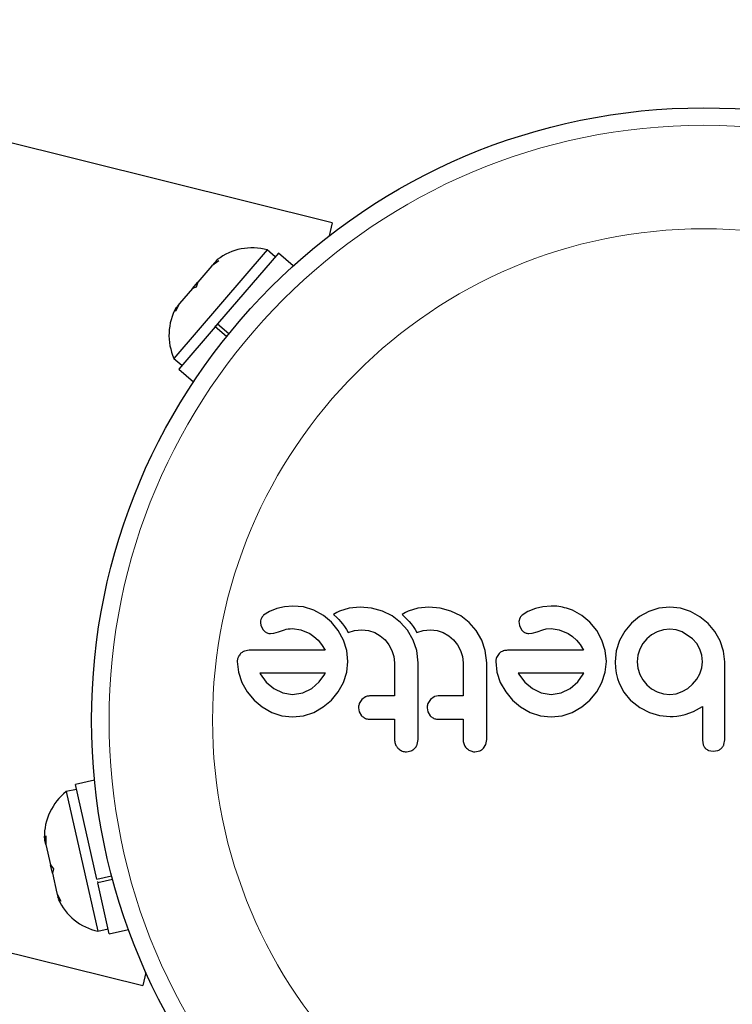
# Model space of a CAD drawing. Extents: x -83 to 770, y -9 to 651.
# Drawn here: x 158 to 161, y 101 to 105 of the extents above; entities that cross this region are included whole.
import ezdxf

# ---------------------------------------------------------------- set-up
doc = ezdxf.new("R2010")
doc.units = 0
doc.header["$LTSCALE"] = 0.125
doc.header["$MEASUREMENT"] = 0
doc.layers.add('CONTOUR', color=7, linetype='CONTINUOUS')

msp = doc.modelspace()

# ---------------------------------------------------------------- linework, layer by layer
at = {"layer": 'CONTOUR', "lineweight": 25}
for p, q in [((159.41862, 104.11738), (155.77948, 105.02243)), ((159.41862, 104.11738), (159.40422, 104.05948)), ((159.12897, 103.99709), (158.71306, 103.51396)), ((159.17885, 103.98315), (158.90756, 103.66801)), ((159.16451, 103.9665), (159.12897, 103.99709)), ((159.24497, 103.92623), (159.17885, 103.98315)), ((158.88239, 103.92616), (158.81953, 103.85315)), ((158.91346, 103.94899), (158.88239, 103.92616)), ((158.88239, 103.92616), (158.89633, 103.94236)), ((158.9062, 103.95383), (158.89633, 103.94236)), ((158.89633, 103.94236), (158.91346, 103.94899)), ((158.79502, 103.82467), (158.81954, 103.85315)), ((158.81953, 103.85315), (158.81215, 103.83131)), ((158.79502, 103.82467), (158.73766, 103.75805)), ((158.81215, 103.83131), (158.79502, 103.82467)), ((158.73766, 103.75805), (158.7197, 103.72392)), ((158.73766, 103.75805), (158.72709, 103.74576)), ((158.7197, 103.72392), (158.72709, 103.74576)), ((158.90756, 103.66801), (158.89619, 103.6548)), ((158.90756, 103.66801), (158.95827, 103.62436)), ((158.89619, 103.6548), (158.73427, 103.4667)), ((158.89619, 103.6548), (158.90009, 103.65933)), ((158.94731, 103.6108), (158.89619, 103.6548)), ((158.71306, 103.51396), (158.7486, 103.48336)), ((158.73427, 103.4667), (158.80038, 103.40979)), ((159.17216, 102.4003), (159.13855, 102.3873)), ((159.20563, 102.40723), (159.17216, 102.4003)), ((159.24266, 102.41033), (159.20563, 102.40723)), ((159.29075, 102.40691), (159.24266, 102.41033)), ((159.33676, 102.39274), (159.29075, 102.40691)), ((159.37915, 102.36918), (159.33676, 102.39274)), ((159.4942, 102.40161), (159.45136, 102.38823)), ((159.54246, 102.40637), (159.4942, 102.40161)), ((159.59394, 102.40183), (159.54246, 102.40637)), ((159.64159, 102.38874), (159.59394, 102.40183)), ((159.68591, 102.36699), (159.64159, 102.38874)), ((159.79971, 102.40161), (159.75687, 102.38823)), ((159.848, 102.40637), (159.79971, 102.40161)), ((159.89949, 102.40183), (159.848, 102.40637)), ((159.94712, 102.38874), (159.89949, 102.40183)), ((159.99144, 102.36699), (159.94712, 102.38874)), ((160.3236, 102.4003), (160.28992, 102.38728)), ((160.35701, 102.40722), (160.3236, 102.4003)), ((160.39408, 102.41033), (160.35701, 102.40722)), ((160.53063, 102.36916), (160.48822, 102.39274)), ((160.87413, 102.40148), (160.82879, 102.38722)), ((160.92238, 102.40637), (160.87413, 102.40148)), ((160.96952, 102.4014), (160.92238, 102.40637)), ((161.01449, 102.38672), (160.96952, 102.4014)), ((159.13855, 102.3873), (159.11278, 102.3701)), ((159.41528, 102.3389), (159.37915, 102.36918)), ((159.43924, 102.38242), (159.42381, 102.37372)), ((159.42381, 102.37372), (159.43819, 102.36028)), ((159.43819, 102.36028), (159.44725, 102.3512)), ((159.45136, 102.38823), (159.43924, 102.38242)), ((159.44725, 102.3512), (159.45501, 102.34282)), ((159.72315, 102.33838), (159.68591, 102.36699)), ((159.7447, 102.3824), (159.72933, 102.37372)), ((159.72933, 102.37372), (159.7437, 102.36028)), ((159.7437, 102.36028), (159.75277, 102.3512)), ((159.75687, 102.38823), (159.7447, 102.3824)), ((159.75277, 102.3512), (159.76053, 102.34282)), ((160.02868, 102.33838), (159.99144, 102.36699)), ((160.25454, 102.35769), (160.25021, 102.34203)), ((160.28992, 102.38728), (160.26424, 102.3701)), ((160.56672, 102.3389), (160.53063, 102.36916)), ((160.78708, 102.36439), (160.75128, 102.33488)), ((160.82879, 102.38722), (160.78708, 102.36439)), ((161.05599, 102.36358), (161.01449, 102.38672)), ((161.09251, 102.33387), (161.05599, 102.36358)), ((159.10072, 102.32464), (159.10991, 102.30586)), ((159.17924, 102.29663), (159.20542, 102.30566)), ((159.20542, 102.30566), (159.213, 102.30782)), ((159.213, 102.30782), (159.22202, 102.30948)), ((159.22202, 102.30948), (159.23104, 102.31038)), ((159.23104, 102.31038), (159.24168, 102.31072)), ((159.24168, 102.31072), (159.27843, 102.30554)), ((159.27843, 102.30554), (159.31866, 102.28858)), ((159.44524, 102.30218), (159.41528, 102.3389)), ((159.46862, 102.25938), (159.44524, 102.30218)), ((159.45501, 102.34282), (159.46433, 102.33177)), ((159.46433, 102.33177), (159.47274, 102.32063)), ((159.47274, 102.32063), (159.48175, 102.30707)), ((159.48175, 102.30707), (159.48983, 102.29298)), ((159.48983, 102.29298), (159.51819, 102.3016)), ((159.51819, 102.3016), (159.55048, 102.30469)), ((159.55048, 102.30469), (159.58002, 102.30158)), ((159.58002, 102.30158), (159.60736, 102.29258)), ((159.75405, 102.30297), (159.72315, 102.33838)), ((159.77901, 102.25989), (159.75405, 102.30297)), ((159.76053, 102.34282), (159.76985, 102.33176)), ((159.76985, 102.33176), (159.77826, 102.32063)), ((159.77826, 102.32063), (159.78727, 102.30706)), ((159.78727, 102.30706), (159.79536, 102.29298)), ((159.79536, 102.29298), (159.82369, 102.3016)), ((159.82369, 102.3016), (159.856, 102.30469)), ((159.856, 102.30469), (159.88555, 102.30158)), ((159.88555, 102.30158), (159.91289, 102.29258)), ((160.0596, 102.30292), (160.02868, 102.33838)), ((160.08452, 102.25989), (160.0596, 102.30292)), ((160.25021, 102.34203), (160.25216, 102.32465)), ((160.25216, 102.32465), (160.26138, 102.30586)), ((160.33068, 102.29663), (160.35684, 102.30566)), ((160.35684, 102.30566), (160.37195, 102.30925)), ((160.37195, 102.30925), (160.39307, 102.31072)), ((160.39307, 102.31072), (160.4299, 102.30553)), ((160.4299, 102.30553), (160.4701, 102.28858)), ((160.59669, 102.30217), (160.56672, 102.3389)), ((160.62005, 102.25938), (160.59669, 102.30217)), ((160.75128, 102.33488), (160.72164, 102.29908)), ((160.89402, 102.30481), (160.86654, 102.29612)), ((160.92238, 102.30773), (160.89402, 102.30481)), ((160.95088, 102.30478), (160.92238, 102.30773)), ((160.97776, 102.29612), (160.95088, 102.30478)), ((161.12308, 102.29804), (161.09251, 102.33387)), ((159.14281, 102.28865), (159.15753, 102.29008)), ((159.15753, 102.29008), (159.17924, 102.29663)), ((159.31866, 102.28858), (159.3369, 102.27602)), ((159.3369, 102.27602), (159.35502, 102.25887)), ((159.35502, 102.25887), (159.37076, 102.23929)), ((159.48325, 102.21313), (159.46862, 102.25938)), ((159.60736, 102.29258), (159.63243, 102.27838)), ((159.63243, 102.27838), (159.6537, 102.2604)), ((159.6537, 102.2604), (159.6711, 102.23867)), ((159.79478, 102.21273), (159.77901, 102.25989)), ((159.91289, 102.29258), (159.93791, 102.27841)), ((159.93791, 102.27841), (159.95923, 102.2604)), ((159.95923, 102.2604), (159.97666, 102.23862)), ((160.1003, 102.21279), (160.08452, 102.25989)), ((160.29424, 102.28865), (160.30897, 102.29008)), ((160.30897, 102.29008), (160.33068, 102.29663)), ((160.4701, 102.28858), (160.48834, 102.27602)), ((160.48834, 102.27602), (160.50645, 102.25887)), ((160.50645, 102.25887), (160.52219, 102.23929)), ((160.63468, 102.21313), (160.62005, 102.25938)), ((160.69845, 102.25736), (160.68385, 102.212)), ((160.72164, 102.29908), (160.69845, 102.25736)), ((160.82026, 102.26492), (160.80263, 102.24361)), ((160.84142, 102.28238), (160.82026, 102.26492)), ((160.86654, 102.29612), (160.84142, 102.28238)), ((161.02408, 102.26492), (160.97776, 102.29612)), ((161.04205, 102.24364), (161.02408, 102.26492)), ((161.14688, 102.25637), (161.12308, 102.29804)), ((159.04835, 102.21406), (159.02701, 102.21064)), ((159.37076, 102.23929), (159.38662, 102.21406)), ((159.6711, 102.23867), (159.68441, 102.21353)), ((159.68441, 102.21353), (159.69266, 102.18636)), ((159.97666, 102.23862), (159.98993, 102.21353)), ((159.98993, 102.21353), (159.99816, 102.18641)), ((160.52219, 102.23929), (160.53805, 102.21406)), ((160.78902, 102.21913), (160.78043, 102.19215)), ((160.80263, 102.24361), (160.78902, 102.21913)), ((161.05577, 102.21913), (161.04205, 102.24364)), ((161.06434, 102.19232), (161.05577, 102.21913)), ((161.1619, 102.2109), (161.14688, 102.25637)), ((159.48827, 102.16376), (159.48325, 102.21313)), ((159.69266, 102.18636), (159.69547, 102.15767)), ((159.80115, 102.15767), (159.79478, 102.21273)), ((159.99816, 102.18641), (160.00098, 102.15767)), ((160.10666, 102.15767), (160.1003, 102.21279)), ((160.16157, 102.19946), (160.15026, 102.18241)), ((160.63969, 102.16376), (160.63468, 102.21313)), ((160.68385, 102.212), (160.67879, 102.16276)), ((160.78043, 102.19215), (160.77744, 102.16276)), ((161.06734, 102.16276), (161.06434, 102.19232)), ((161.16702, 102.16276), (161.1619, 102.2109)), ((158.99504, 102.16376), (159.0002, 102.11662)), ((159.48333, 102.11645), (159.48827, 102.16376)), ((160.14649, 102.16376), (160.15165, 102.11652)), ((160.63476, 102.11645), (160.63969, 102.16376)), ((160.67879, 102.16276), (160.67995, 102.13569)), ((160.67995, 102.13569), (160.68321, 102.11165)), ((160.77744, 102.16276), (160.78036, 102.13429)), ((160.78036, 102.13429), (160.78902, 102.10686)), ((161.05577, 102.10939), (161.06449, 102.13614)), ((161.06449, 102.13614), (161.06734, 102.16276)), ((159.0002, 102.11662), (159.01566, 102.07065)), ((159.09506, 102.11242), (159.09669, 102.10939)), ((159.09669, 102.10939), (159.12448, 102.07261)), ((159.36037, 102.07339), (159.3856, 102.10836)), ((159.3856, 102.10836), (159.38729, 102.11162)), ((159.46862, 102.07065), (159.48333, 102.11645)), ((160.15165, 102.11652), (160.16709, 102.07065)), ((160.24646, 102.11242), (160.24811, 102.10939)), ((160.24811, 102.10939), (160.27596, 102.07257)), ((160.51195, 102.07353), (160.537, 102.10836)), ((160.537, 102.10836), (160.53872, 102.11157)), ((160.53872, 102.11157), (160.53906, 102.11242)), ((160.62005, 102.07065), (160.63476, 102.11645)), ((160.68321, 102.11165), (160.68884, 102.08816)), ((160.68884, 102.08816), (160.69642, 102.06711)), ((160.78902, 102.10686), (160.80273, 102.08185)), ((160.80273, 102.08185), (160.82026, 102.06056)), ((161.02408, 102.06259), (161.04214, 102.08475)), ((161.04214, 102.08475), (161.05577, 102.10939)), ((159.01566, 102.07065), (159.03971, 102.02847)), ((159.12448, 102.07261), (159.1586, 102.04348)), ((159.1586, 102.04348), (159.19841, 102.02432)), ((159.28681, 102.02458), (159.32669, 102.04399)), ((159.32669, 102.04399), (159.36037, 102.07339)), ((159.44518, 102.02842), (159.46862, 102.07065)), ((160.16709, 102.07065), (160.19115, 102.02845)), ((160.27596, 102.07257), (160.31003, 102.04348)), ((160.31003, 102.04348), (160.34981, 102.02432)), ((160.43821, 102.02458), (160.47812, 102.04399)), ((160.47812, 102.04399), (160.51195, 102.07353)), ((160.59666, 102.02848), (160.62005, 102.07065)), ((160.69642, 102.06711), (160.71771, 102.02821)), ((160.82026, 102.06056), (160.84145, 102.04306)), ((160.84145, 102.04306), (160.86654, 102.02934)), ((160.97776, 102.02989), (161.00235, 102.04407)), ((161.00235, 102.04407), (161.02408, 102.06259)), ((159.03971, 102.02847), (159.06996, 101.9921)), ((159.19841, 102.02432), (159.24168, 102.01778)), ((159.24168, 102.01778), (159.28681, 102.02458)), ((159.41478, 101.9921), (159.44518, 102.02842)), ((159.55024, 101.99463), (159.53886, 101.97707)), ((159.56695, 102.00681), (159.55024, 101.99463)), ((159.85574, 101.99463), (159.84434, 101.977)), ((159.87248, 102.00681), (159.85574, 101.99463)), ((160.19115, 102.02845), (160.22142, 101.9921)), ((160.34981, 102.02432), (160.39307, 102.01778)), ((160.39307, 102.01778), (160.43821, 102.02458)), ((160.56623, 101.9921), (160.59666, 102.02848)), ((160.71771, 102.02821), (160.74925, 101.98957)), ((160.86654, 102.02934), (160.89395, 102.02069)), ((160.89395, 102.02069), (160.92238, 102.01778)), ((160.92238, 102.01778), (160.951, 102.02087)), ((160.951, 102.02087), (160.97776, 102.02989)), ((159.06996, 101.9921), (159.10634, 101.96183)), ((159.10634, 101.96183), (159.14853, 101.93776)), ((159.33627, 101.93776), (159.37819, 101.96181)), ((159.37819, 101.96181), (159.41478, 101.9921)), ((159.53512, 101.95842), (159.53867, 101.93969)), ((159.84061, 101.95842), (159.84417, 101.93971)), ((160.22142, 101.9921), (160.25781, 101.9618)), ((160.25781, 101.9618), (160.29996, 101.93776)), ((160.48771, 101.93776), (160.52963, 101.96181)), ((160.52963, 101.96181), (160.56623, 101.9921)), ((160.74925, 101.99059), (160.7891, 101.95925)), ((160.74925, 101.98957), (160.74925, 101.99059)), ((160.7891, 101.95925), (160.83132, 101.93725)), ((161.02768, 101.94098), (161.06734, 101.96344)), ((159.14853, 101.93776), (159.19449, 101.92229)), ((159.19449, 101.92229), (159.24168, 101.91712)), ((159.24168, 101.91712), (159.29079, 101.92242)), ((159.29079, 101.92242), (159.33627, 101.93776)), ((159.53867, 101.93969), (159.54921, 101.92264)), ((159.84417, 101.93971), (159.85474, 101.92264)), ((160.29996, 101.93776), (160.34591, 101.92229)), ((160.34591, 101.92229), (160.39307, 101.91712)), ((160.39307, 101.91712), (160.44224, 101.92242)), ((160.44224, 101.92242), (160.48771, 101.93776)), ((160.83132, 101.93725), (160.87681, 101.92368)), ((160.87681, 101.92368), (160.92341, 101.91914)), ((160.92341, 101.91914), (160.93743, 101.91966)), ((160.93743, 101.91966), (160.95424, 101.92141)), ((160.95424, 101.92141), (160.97086, 101.9241)), ((160.97086, 101.9241), (160.99033, 101.92818)), ((160.99033, 101.92818), (161.02768, 101.94098)), ((159.79718, 101.79485), (159.80115, 101.81647)), ((160.09196, 101.77778), (160.10269, 101.79485)), ((160.10269, 101.79485), (160.10666, 101.81647)), ((161.06734, 101.81445), (161.07098, 101.79321)), ((161.16308, 101.79381), (161.16702, 101.81465)), ((159.74882, 101.76211), (159.76975, 101.7663)), ((160.05436, 101.76211), (160.07529, 101.7663)), ((161.095, 101.76805), (161.11568, 101.76413)), ((161.11568, 101.76413), (161.13683, 101.76799)), ((154.93476, 101.62589), (158.57391, 100.72084)), ((158.35915, 101.63561), (158.27407, 101.61629)), ((158.36971, 101.19504), (158.27407, 101.61629)), ((158.27894, 101.59486), (158.2332, 101.58448)), ((158.2332, 101.58448), (158.37435, 100.9628)), ((158.13811, 101.36828), (158.14252, 101.38792)), ((158.14252, 101.38792), (158.14243, 101.34925)), ((158.13553, 101.37964), (158.13811, 101.36828)), ((158.14243, 101.34925), (158.13811, 101.36828)), ((158.14243, 101.34925), (158.16313, 101.25807)), ((158.17147, 101.22132), (158.16306, 101.2584)), ((158.16313, 101.25807), (158.17589, 101.24095)), ((158.17589, 101.24095), (158.17147, 101.22132)), ((158.17147, 101.22132), (158.19169, 101.13229)), ((158.36971, 101.19504), (158.43544, 101.20997)), ((158.37197, 101.1851), (158.37352, 101.17828)), ((158.43986, 101.19334), (158.37352, 101.17828)), ((158.42495, 100.95175), (158.37352, 101.17828)), ((158.19169, 101.13229), (158.20847, 101.09746)), ((158.19169, 101.13229), (158.19571, 101.11458)), ((158.20847, 101.09746), (158.19571, 101.11458)), ((158.37435, 100.9628), (158.42008, 100.97318)), ((158.42495, 100.95175), (158.51002, 100.97107)), ((158.58831, 100.77875), (158.57391, 100.72084))]:
    msp.add_line(p, q, dxfattribs=at)
msp.add_circle((161.07356, 101.90249), 2.7275, dxfattribs=at)
at = {"layer": 'CONTOUR', "lineweight": 18}
for radius in [2.64952, 2.18858]:
    msp.add_circle((161.07356, 101.90249), radius, dxfattribs=at)
at = {"layer": 'CONTOUR', "lineweight": 25}
for centre, start, end in [((159.06089, 103.75249), 74.44692, 127.53519), ((158.94482, 103.61765), 151.01734, 204.10561), ((158.38938, 101.3843), 127.96234, 181.05061), ((158.42878, 101.21079), 204.53276, 257.62103)]:
    msp.add_arc(centre, 0.2539, start, end, dxfattribs=at)
for points, knots in [([(160.48822, 102.39274), (160.46519, 102.40052), (160.43442, 102.4109), (160.40218, 102.41045), (160.39408, 102.41033)], [0, 0, 0, 0, 0.7487832, 1, 1, 1, 1]), ([(159.1031, 102.35769), (159.1015, 102.35377), (159.09943, 102.34869), (159.09889, 102.34327), (159.09877, 102.34203)], [0, 0, 0, 0, 0.77104852, 1, 1, 1, 1]), ([(159.11278, 102.3701), (159.10986, 102.36719), (159.10614, 102.36346), (159.10364, 102.35872), (159.1031, 102.35769)], [0, 0, 0, 0, 0.7837793, 1, 1, 1, 1]), ([(160.26424, 102.3701), (160.26115, 102.36697), (160.25741, 102.36319), (160.25497, 102.3585), (160.25454, 102.35769)], [0, 0, 0, 0, 0.8261748, 1, 1, 1, 1]), ([(159.09877, 102.34203), (159.09879, 102.33715), (159.09882, 102.33118), (159.10042, 102.32564), (159.10072, 102.32464)], [0, 0, 0, 0, 0.81864026, 1, 1, 1, 1]), ([(159.10991, 102.30586), (159.11312, 102.30213), (159.11733, 102.29723), (159.12275, 102.29421), (159.12404, 102.29348)], [0, 0, 0, 0, 0.7605876, 1, 1, 1, 1]), ([(160.26138, 102.30586), (160.26434, 102.30235), (160.26845, 102.29747), (160.27394, 102.29436), (160.27548, 102.29349)], [0, 0, 0, 0, 0.7205366, 1, 1, 1, 1]), ([(159.12404, 102.29348), (159.12907, 102.29144), (159.13517, 102.28897), (159.14168, 102.2887), (159.14281, 102.28865)], [0, 0, 0, 0, 0.8258532, 1, 1, 1, 1]), ([(160.27548, 102.29349), (160.27999, 102.2916), (160.28605, 102.28908), (160.29257, 102.28874), (160.29424, 102.28865)], [0, 0, 0, 0, 0.7444839, 1, 1, 1, 1]), ([(159.38662, 102.21406), (159.3471, 102.21406), (159.23225, 102.21406), (159.12119, 102.21406), (159.04835, 102.21406)], [0, 0, 0, 0, 0.3440722, 1, 1, 1, 1]), ([(160.19978, 102.21406), (160.19372, 102.21382), (160.18643, 102.21353), (160.1796, 102.21106), (160.17843, 102.21064)], [0, 0, 0, 0, 0.830062, 1, 1, 1, 1]), ([(160.53805, 102.21406), (160.48068, 102.21406), (160.36736, 102.21406), (160.25517, 102.21406), (160.19978, 102.21406)], [0, 0, 0, 0, 0.5062569, 1, 1, 1, 1]), ([(158.99882, 102.18241), (158.9973, 102.17791), (158.99525, 102.17182), (158.99509, 102.16543), (158.99504, 102.16376)], [0, 0, 0, 0, 0.7393175, 1, 1, 1, 1]), ([(159.01012, 102.19946), (159.00644, 102.19504), (159.00207, 102.18979), (158.99926, 102.18342), (158.99882, 102.18241)], [0, 0, 0, 0, 0.8420352, 1, 1, 1, 1]), ([(159.02701, 102.21064), (159.02222, 102.20833), (159.01614, 102.2054), (159.01117, 102.2005), (159.01012, 102.19946)], [0, 0, 0, 0, 0.7879739, 1, 1, 1, 1]), ([(160.15026, 102.18241), (160.14861, 102.17736), (160.14662, 102.17124), (160.14651, 102.16488), (160.14649, 102.16376)], [0, 0, 0, 0, 0.8251838, 1, 1, 1, 1]), ([(160.17843, 102.21064), (160.17374, 102.20837), (160.16758, 102.20539), (160.16272, 102.2006), (160.16157, 102.19946)], [0, 0, 0, 0, 0.7626581, 1, 1, 1, 1]), ([(159.69547, 102.15767), (159.69547, 102.1321), (159.69547, 102.08314), (159.69547, 102.03413), (159.69547, 102.01072)], [0, 0, 0, 0, 0.5224059, 1, 1, 1, 1]), ([(159.80115, 101.81647), (159.80115, 101.87299), (159.80115, 101.9868), (159.80115, 102.10046), (159.80115, 102.15767)], [0, 0, 0, 0, 0.49666243, 1, 1, 1, 1]), ([(160.00098, 102.15767), (160.00098, 102.13276), (160.00098, 102.0838), (160.00098, 102.03479), (160.00098, 102.01072)], [0, 0, 0, 0, 0.50890801, 1, 1, 1, 1]), ([(160.10666, 101.81647), (160.10666, 101.87326), (160.10666, 101.98706), (160.10666, 102.10073), (160.10666, 102.15767)], [0, 0, 0, 0, 0.4990634, 1, 1, 1, 1]), ([(161.16702, 101.81465), (161.16702, 101.8439), (161.16702, 101.90203), (161.16702, 102.00261), (161.16702, 102.08941), (161.16702, 102.1473), (161.16702, 102.16276)], [0, 0, 0, 0, 0.252045, 0.5008066, 0.866669, 1, 1, 1, 1]), ([(159.38759, 102.11242), (159.3553, 102.11242), (159.25624, 102.11242), (159.15995, 102.11242), (159.09506, 102.11242)], [0, 0, 0, 0, 0.3259983, 1, 1, 1, 1]), ([(159.38729, 102.11162), (159.3873, 102.11166), (159.38743, 102.11192), (159.38752, 102.11219), (159.38759, 102.11242)], [0, 0, 0, 0, 0.1476194, 1, 1, 1, 1]), ([(160.53906, 102.11242), (160.48927, 102.11242), (160.39134, 102.11242), (160.29421, 102.11242), (160.24646, 102.11242)], [0, 0, 0, 0, 0.5083674, 1, 1, 1, 1]), ([(159.58441, 102.01072), (159.57955, 102.01028), (159.57353, 102.00974), (159.56801, 102.00728), (159.56695, 102.00681)], [0, 0, 0, 0, 0.8090193, 1, 1, 1, 1]), ([(159.69547, 102.01072), (159.68465, 102.01072), (159.64747, 102.01072), (159.61057, 102.01072), (159.58441, 102.01072)], [0, 0, 0, 0, 0.2909872, 1, 1, 1, 1]), ([(159.88996, 102.01072), (159.88518, 102.01029), (159.87915, 102.00976), (159.87363, 102.00732), (159.87248, 102.00681)], [0, 0, 0, 0, 0.7916736, 1, 1, 1, 1]), ([(160.00098, 102.01072), (159.98496, 102.01072), (159.94784, 102.01072), (159.91093, 102.01072), (159.88996, 102.01072)], [0, 0, 0, 0, 0.4316067, 1, 1, 1, 1]), ([(159.53886, 101.97707), (159.53726, 101.97218), (159.53527, 101.96607), (159.53515, 101.95968), (159.53512, 101.95842)], [0, 0, 0, 0, 0.8020121, 1, 1, 1, 1]), ([(159.84434, 101.977), (159.84272, 101.972), (159.84074, 101.96591), (159.84063, 101.95956), (159.84061, 101.95842)], [0, 0, 0, 0, 0.8205274, 1, 1, 1, 1]), ([(161.06734, 101.96344), (161.06734, 101.94313), (161.06734, 101.91844), (161.06734, 101.8889), (161.06734, 101.86031), (161.06734, 101.83534), (161.06734, 101.81521), (161.06734, 101.81445)], [0, 0, 0, 0, 0.40900508, 0.49719433, 0.59469224, 0.98469285, 1, 1, 1, 1]), ([(159.54921, 101.92264), (159.55336, 101.91894), (159.56166, 101.91152), (159.57455, 101.90751), (159.58217, 101.90717), (159.58441, 101.90707)], [0, 0, 0, 0, 0.4137763, 0.827157, 1, 1, 1, 1]), ([(159.58441, 101.90707), (159.6105, 101.90707), (159.64739, 101.90707), (159.68458, 101.90707), (159.69547, 101.90707)], [0, 0, 0, 0, 0.7069896, 1, 1, 1, 1]), ([(159.69547, 101.90707), (159.69547, 101.89221), (159.69547, 101.86201), (159.69547, 101.83181), (159.69547, 101.81647)], [0, 0, 0, 0, 0.4919365, 1, 1, 1, 1]), ([(159.85474, 101.92264), (159.85882, 101.91898), (159.86698, 101.91166), (159.87989, 101.90754), (159.8876, 101.90718), (159.88996, 101.90707)], [0, 0, 0, 0, 0.4097223, 0.8193162, 1, 1, 1, 1]), ([(159.88996, 101.90707), (159.91088, 101.90707), (159.94778, 101.90707), (159.9849, 101.90707), (160.00098, 101.90707)], [0, 0, 0, 0, 0.5668415, 1, 1, 1, 1]), ([(160.00098, 101.90707), (160.00098, 101.89206), (160.00098, 101.86186), (160.00098, 101.83166), (160.00098, 101.81647)], [0, 0, 0, 0, 0.4968422, 1, 1, 1, 1]), ([(159.69547, 101.81647), (159.69604, 101.81053), (159.69717, 101.79867), (159.70412, 101.78578), (159.70962, 101.77968), (159.71124, 101.77788)], [0, 0, 0, 0, 0.4135999, 0.8271375, 1, 1, 1, 1]), ([(159.71124, 101.77788), (159.71592, 101.774), (159.72528, 101.76623), (159.73904, 101.76246), (159.74687, 101.76218), (159.74882, 101.76211)], [0, 0, 0, 0, 0.4293249, 0.8583432, 1, 1, 1, 1]), ([(159.76975, 101.7663), (159.77476, 101.76891), (159.78081, 101.77207), (159.78561, 101.77695), (159.78644, 101.77778)], [0, 0, 0, 0, 0.8288207, 1, 1, 1, 1]), ([(159.78644, 101.77778), (159.79, 101.78222), (159.79425, 101.78751), (159.79677, 101.79383), (159.79718, 101.79485)], [0, 0, 0, 0, 0.8381307, 1, 1, 1, 1]), ([(160.00098, 101.81647), (160.00156, 101.81043), (160.00273, 101.79836), (160.0098, 101.78553), (160.01528, 101.77951), (160.01675, 101.77789)], [0, 0, 0, 0, 0.422247, 0.8445454, 1, 1, 1, 1]), ([(160.01675, 101.77789), (160.02138, 101.77404), (160.03064, 101.76634), (160.04443, 101.76248), (160.05234, 101.76219), (160.05436, 101.76211)], [0, 0, 0, 0, 0.4267002, 0.8533385, 1, 1, 1, 1]), ([(160.07529, 101.7663), (160.08026, 101.76889), (160.08632, 101.77205), (160.0911, 101.77691), (160.09196, 101.77778)], [0, 0, 0, 0, 0.8201028, 1, 1, 1, 1]), ([(161.07098, 101.79321), (161.07299, 101.78877), (161.07547, 101.78332), (161.07944, 101.77891), (161.08019, 101.77809)], [0, 0, 0, 0, 0.8127597, 1, 1, 1, 1]), ([(161.08019, 101.77809), (161.08363, 101.77501), (161.08815, 101.77096), (161.09368, 101.76861), (161.095, 101.76805)], [0, 0, 0, 0, 0.7620701, 1, 1, 1, 1]), ([(161.13683, 101.76799), (161.14151, 101.77024), (161.14725, 101.77299), (161.15184, 101.77731), (161.15269, 101.77812)], [0, 0, 0, 0, 0.8142151, 1, 1, 1, 1]), ([(161.15269, 101.77812), (161.15601, 101.78198), (161.16016, 101.78681), (161.16259, 101.79264), (161.16308, 101.79381)], [0, 0, 0, 0, 0.7984629, 1, 1, 1, 1])]:
    msp.add_open_spline(points, degree=3, knots=knots, dxfattribs=at)

doc.saveas('drawing.dxf')
